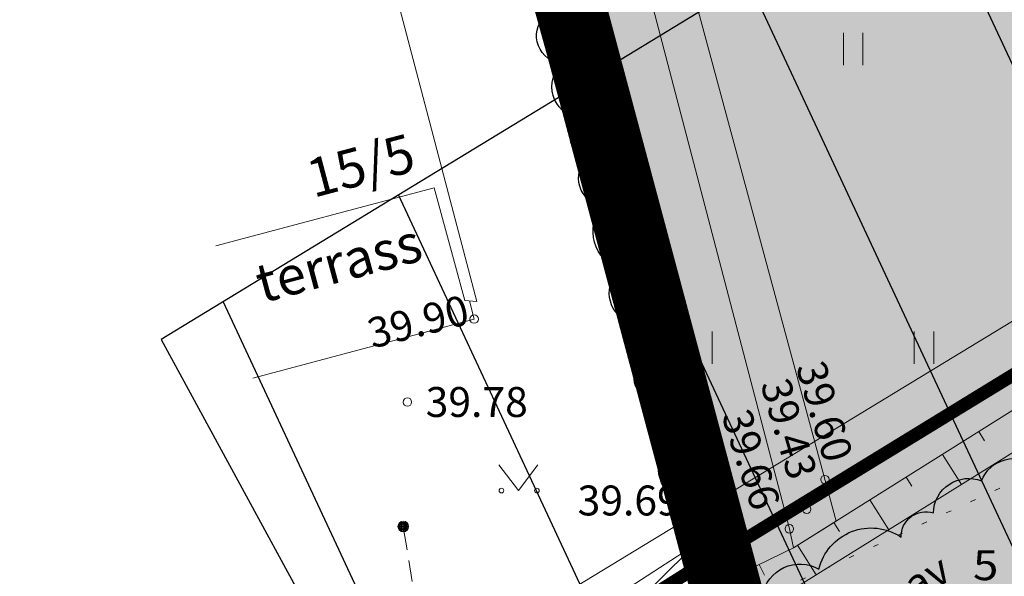
# Model space of a CAD drawing. Units: metres. Extents: x 540758 to 1093173, y 6581452 to 13164692.
# Drawn here: x 545353 to 545376, y 6582688 to 6582701 of the extents above; entities that cross this region are included whole.
import ezdxf
from ezdxf.enums import TextEntityAlignment as Align

# ---------------------------------------------------------------- set-up
doc = ezdxf.new("R2010")
doc.units = ezdxf.units.M
for name, pattern in [('CENTER', [50.8, 31.75, -6.35, 6.35, -6.35]), ('DASHDOT', [25.4, 12.7, -6.35, 0, -6.35]), ('HOONEKP', [0.02, 0.01, 0.01]), ('KATASTRIPIIR', [0.02, 0.01, 0.01]), ('KOLVIK', [1.25, 0.25, -1]), ('KRAAVIPERV', [0.02, 0.01, 0.01]), ('NOLVAKRIIPS', [0.2, 0.1, 0.1]), ('NOLVAPEAL', [0.2, 0.1, 0.1]), ('TOMMITS', [1.5, 1, -0.5])]:
    doc.linetypes.add(name, pattern=pattern)
for name, color, linetype in [('AED', 7, 'Continuous'), ('dp_krunt', 1, 'Continuous'), ('HALJASTUS', 3, 'Continuous'), ('HOONE', 150, 'Continuous'), ('HOONEDET', 7, 'Continuous'), ('KPOHULIIN', 7, 'Continuous'), ('MPKAABEL', 7, 'Continuous'), ('opt-haljastus', 7, 'Continuous'), ('opt-kitsendus', 7, 'Continuous'), ('PIIR', 32, 'Continuous'), ('POST', 7, 'Continuous'), ('RELJEEF', 34, 'Continuous'), ('VEEKOGU', 5, 'Continuous')]:
    doc.layers.add(name, color=color, linetype=linetype)
for name, color, linetype, lineweight in [('Dendro_III_väärtusklass', 84, 'Continuous', 30), ('Dendro_IV_väärtusklass', 40, 'Continuous', 30), ('KORGUS-EH2000', 2, 'Continuous', 0), ('Plan_ala', 129, 'CENTER', 13)]:
    doc.layers.add(name, color=color, linetype=linetype, lineweight=lineweight)
doc.layers.add('Dendro_nr', color=7, linetype='Continuous', true_color=0x000000)
doc.layers.add('OPT-servituut-tehno', color=7, linetype='Continuous', true_color=0xff4747)
doc.layers.add('Dp.ala_vormistus', color=7, linetype='DASHDOT', lineweight=0, true_color=0x0d0d0d)
doc.styles.add('Style-INTL_ISO', font='INTL_ISO.shx')
doc.styles.add('Style-INTL_ISO_ITALIC', font='INTL_ISO_ITALIC.shx')
doc.linetypes.add('EP_OHL', pattern='A,10,[138,mkm.shx,S=1,R=0,X=0,Y=0],1,[138,mkm.shx,S=1,R=0,X=0,Y=0],4,[138,mkm.shx,S=1,R=180,X=0,Y=0],1,[138,mkm.shx,S=1,R=180,X=0,Y=0],15', length=31)
doc.linetypes.add('HEKK', pattern='A,0,[133,mkm.shx,S=0.6,R=0,X=0,Y=0],-2.5,[133,mkm.shx,S=0.3,R=0,X=0.3,Y=0],-2.5', length=5)
doc.linetypes.add('KAITSETORU', pattern='A,0,[153,mkm.shx,S=0.075,R=0,X=0,Y=0],-0.15,[153,mkm.shx,S=0.075,R=0,X=0,Y=0],-0.15,[153,mkm.shx,S=0.075,R=0,X=0,Y=0],-0.15,[153,mkm.shx,S=0.075,R=0,X=0,Y=0],-0.15,[153,mkm.shx,S=0.075,R=0,X=0,Y=0],-0.15,[153,mkm.shx,S=0.075,R=0,X=0,Y=0],-0.15,[152,mkm.shx,S=0.075,R=0,X=0,Y=0],-1.2', length=2.1)
doc.linetypes.add('MP_KBL', pattern='A,8,-2,[138,mkm.shx,S=1,R=0,X=0,Y=0],6,[138,mkm.shx,S=1,R=180,X=0,Y=0],-2', length=18)
doc.linetypes.add('VO_AED', pattern='A,2.5,[135,mkm.shx,S=0.6,R=0,X=0,Y=0],5,[135,mkm.shx,S=0.6,R=180,X=0,Y=0],2.5', length=10)

# ---------------------------------------------------------------- blocks, each defined once
blk = doc.blocks.new('ANKURP_6')
at = {"layer": 'POST', "linetype": 'Continuous', "lineweight": 0}
for radius in [0.25, 0.21, 0.17, 0.13, 0.0902, 0.0502, 0.0102]:
    blk.add_circle((0, 0), radius, dxfattribs=at)
blk = doc.blocks.new('RING02_12')
at = {"layer": 'KORGUS-EH2000', "color": 32, "lineweight": 0}
blk.add_circle((0, 0), 0.2, dxfattribs=at)
blk = doc.blocks.new('MURU_5')
at = {"layer": 'HALJASTUS', "linetype": 'Continuous', "lineweight": 0}
for p, q in [((-0.927, 1.213), (0, 0)), ((0, 0), (0.891, 1.213))]:
    blk.add_line(p, q, dxfattribs=at)
for centre in [(-0.802, 0), (0.855, 0)]:
    blk.add_circle(centre, 0.11, dxfattribs=at)
blk = doc.blocks.new('HEIN_8')
at = {"layer": 'HALJASTUS', "linetype": 'Continuous', "lineweight": 0}
for p, q in [((-0.455, 0.761), (-0.455, -0.761)), ((0.455, 0.761), (0.455, -0.761))]:
    blk.add_line(p, q, dxfattribs=at)

msp = doc.modelspace()

# ---------------------------------------------------------------- hatches: boundary and pattern name
at = {"layer": 'opt-haljastus', "linetype": 'ByBlock', "true_color": 0xd7ebd2}
h = msp.add_hatch(color=254, dxfattribs=at)
h.dxf.hatch_style = 1
h.paths.add_polyline_path([(545409.233, 6582712.951), (545369.278, 6582688.552), (545372.069, 6582678.356), (545411.235, 6582703.405), (545417.616, 6582707.777), (545425.672, 6582721.377), (545445.104, 6582762.982), (545439.718, 6582765.193), (545437.501, 6582766.533), (545417.369, 6582725.044), (545412.529, 6582714.923)])
at = {"layer": 'opt-haljastus', "true_color": 0xd7ebd2}
h = msp.add_hatch(color=254, dxfattribs=at)
h.dxf.hatch_style = 1
h.paths.add_polyline_path([(545369.361, 6582688.497), (545409.233, 6582712.951), (545386.854, 6582735.153), (545377.194, 6582750.655), (545373.221, 6582751.313), (545365.336, 6582763.468), (545351.689, 6582754.606)])
at = {"layer": 'opt-kitsendus'}
h = msp.add_hatch(dxfattribs=at)
h.set_pattern_fill('ANSI31', color=33, scale=1.5, angle=70)
edge = h.paths.add_edge_path()
edge.add_line((545361.26, 6582683.733), (545368.742, 6582679.447))
edge.add_line((545368.742, 6582679.447), (545364.994, 6582677.112))
edge.add_line((545364.994, 6582677.112), (545367.909, 6582672.961))
edge.add_line((545367.909, 6582672.961), (545373.726, 6582676.591))
edge.add_line((545373.726, 6582676.591), (545377.352, 6582674.514))
edge.add_line((545377.352, 6582674.514), (545382.228, 6582671.968))
edge.add_line((545382.228, 6582671.968), (545384.054, 6582675.527))
edge.add_line((545384.054, 6582675.527), (545377.577, 6582678.995))
edge.add_line((545377.577, 6582678.995), (545403.264, 6582695.027))
edge.add_line((545403.264, 6582695.027), (545404.916, 6582692.565))
edge.add_line((545404.916, 6582692.565), (545408.709, 6582695.102))
edge.add_line((545408.709, 6582695.102), (545407.047, 6582697.468))
edge.add_line((545407.047, 6582697.468), (545417.341, 6582704.369))
edge.add_line((545417.341, 6582704.369), (545422.684, 6582694.895))
edge.add_line((545422.684, 6582694.895), (545426.884, 6582697.693))
edge.add_line((545426.884, 6582697.693), (545423.526, 6582703.653))
edge.add_line((545423.526, 6582703.653), (545421.166, 6582707.842))
edge.add_line((545421.166, 6582707.842), (545423.481, 6582710.564))
edge.add_line((545423.481, 6582710.564), (545424.289, 6582710.485))
edge.add_line((545424.289, 6582710.485), (545423.557, 6582703.818))
edge.add_line((545423.557, 6582703.818), (545426.886, 6582697.779))
edge.add_line((545426.886, 6582697.779), (545428.015, 6582707.99))
edge.add_line((545428.015, 6582707.99), (545430.15, 6582707.797))
edge.add_arc((545430.394, 6582709.596), 1.815, 262.2707, 439.7117)
edge.add_line((545430.718, 6582711.383), (545428.447, 6582711.495))
edge.add_line((545428.447, 6582711.495), (545429.749, 6582723.311))
edge.add_line((545429.749, 6582723.311), (545452.469, 6582771.314))
edge.add_line((545452.469, 6582771.314), (545457.028, 6582780.863))
edge.add_line((545457.028, 6582780.863), (545451.067, 6582783.862))
edge.add_line((545451.067, 6582783.862), (545437.384, 6582791.315))
edge.add_line((545437.384, 6582791.315), (545401.23, 6582720.899))
edge.add_line((545401.23, 6582720.899), (545356.031, 6582693.355))
edge.add_line((545356.031, 6582693.355), (545361.26, 6582683.733))
at = {"layer": 'OPT-servituut-tehno'}
h = msp.add_hatch(dxfattribs=at)
h.set_pattern_fill('ANSI31', color=4, scale=0.5)
edge = h.paths.add_edge_path()
edge.add_line((545415.689, 6582701.264), (545411.997, 6582711.626))
edge.add_line((545411.997, 6582711.626), (545391, 6582732.444))
edge.add_line((545391, 6582732.444), (545387.106, 6582737.127))
edge.add_line((545387.106, 6582737.127), (545385.298, 6582735.924))
edge.add_line((545385.298, 6582735.924), (545383.119, 6582739.209))
edge.add_line((545383.119, 6582739.209), (545384.813, 6582740.291))
edge.add_line((545384.813, 6582740.291), (545369.982, 6582763.966))
edge.add_line((545369.982, 6582763.966), (545369.34, 6582763.578))
edge.add_line((545369.34, 6582763.578), (545367.83, 6582766.075))
edge.add_line((545367.83, 6582766.075), (545371.171, 6582768.096))
edge.add_line((545371.171, 6582768.096), (545372.681, 6582765.599))
edge.add_line((545372.681, 6582765.599), (545372.183, 6582765.298))
edge.add_line((545372.183, 6582765.298), (545387.337, 6582740.97))
edge.add_line((545387.337, 6582740.97), (545390.663, 6582743.006))
edge.add_line((545390.663, 6582743.006), (545392.022, 6582740.903))
edge.add_line((545392.022, 6582740.903), (545388.806, 6582738.992))
edge.add_line((545388.806, 6582738.992), (545392.32, 6582734.766))
edge.add_line((545392.32, 6582734.766), (545394.933, 6582737.645))
edge.add_line((545394.933, 6582737.645), (545392.912, 6582739.61))
edge.add_line((545392.912, 6582739.61), (545374.364, 6582769.237))
edge.add_arc((545376.576, 6582769.952), 2.325, 47.0685, 197.8998, ccw=False)
edge.add_line((545378.16, 6582771.654), (545389.834, 6582752.904))
edge.add_arc((545390.647, 6582750.677), 2.371, -43.9784, 110.0687, ccw=False)
edge.add_line((545392.354, 6582749.03), (545394.431, 6582745.664))
edge.add_line((545394.431, 6582745.664), (545395.277, 6582746.166))
edge.add_line((545395.277, 6582746.166), (545397.388, 6582742.978))
edge.add_line((545397.388, 6582742.978), (545396.53, 6582742.37))
edge.add_line((545396.53, 6582742.37), (545414.402, 6582724.995))
edge.add_line((545414.402, 6582724.995), (545425.49, 6582725.367))
edge.add_arc((545425.123, 6582722.522), 2.869, -94.774, 82.656, ccw=False)
edge.add_line((545424.885, 6582719.663), (545412.705, 6582720.365))
edge.add_line((545412.705, 6582720.365), (545398.121, 6582734.383))
edge.add_line((545398.121, 6582734.383), (545395.451, 6582731.525))
edge.add_line((545395.451, 6582731.525), (545412.33, 6582714.804))
edge.add_line((545412.33, 6582714.804), (545414.353, 6582712.526))
edge.add_line((545414.353, 6582712.526), (545421.791, 6582699.658))
edge.add_line((545421.791, 6582699.658), (545433.653, 6582676.83))
edge.add_line((545433.653, 6582676.83), (545431.878, 6582675.908))
edge.add_line((545431.878, 6582675.908), (545420.037, 6582698.696))
edge.add_line((545420.037, 6582698.696), (545419.134, 6582700.269))
edge.add_line((545419.134, 6582700.269), (545415.675, 6582698.14))
edge.add_line((545415.675, 6582698.14), (545414.377, 6582700.554))
edge.add_line((545414.377, 6582700.554), (545415.689, 6582701.264))
at = {"layer": 'VEEKOGU', "true_color": 0xadddf7}
h = msp.add_hatch(color=141, dxfattribs=at)
h.dxf.hatch_style = 1
h.paths.add_polyline_path([(545371.8, 6582689.108), (545367.728, 6582704.195), (545362.125, 6582725.625), (545358.013, 6582741.364), (545350.607, 6582768.355), (545346.011, 6582785.318), (545346.484, 6582786.934), (545345.836, 6582791.767), (545344.268, 6582792.067), (545338.806, 6582811.376), (545338.173, 6582812.711), (545337.757, 6582812.085), (545343.362, 6582791.399), (545344.794, 6582790.712), (545345.128, 6582786.763), (545344.813, 6582784.558), (545349.566, 6582768.421), (545356.853, 6582741.347), (545361.32, 6582725.372), (545366.573, 6582704.744), (545370.706, 6582688.928), (545370.803, 6582688.482)])
h = msp.add_hatch(color=141, dxfattribs=at)
h.dxf.hatch_style = 1
h.paths.add_polyline_path([(545364.903, 6582679.667), (545371.92, 6582684.261), (545385.735, 6582693.368), (545394.52, 6582699.344), (545409.152, 6582708.596), (545411.806, 6582711.159), (545413.258, 6582712.556), (545412.266, 6582713.262), (545411.171, 6582712.465), (545393.752, 6582701.285), (545379.408, 6582692.875), (545369.681, 6582686.824), (545363.897, 6582683.226)])

# ---------------------------------------------------------------- linework, layer by layer
at = {"layer": 'AED', "linetype": 'VO_AED', "lineweight": 0, "ltscale": 0.5}
msp.add_lwpolyline([(545362.33, 6582684.355), (545369.278, 6582688.552), (545364.564, 6582706.127), (545359.384, 6582725.643), (545356.236, 6582737.329), (545354.01, 6582737.453)], dxfattribs=at)
at = {"layer": 'Dendro_III_väärtusklass', "flags": 128}
msp.add_lwpolyline([(545365.549, 6582701.479, -0.497186), (545365.964, 6582700.117, -0.746028), (545366.367, 6582699.042, -0.746028), (545366.474, 6582698.041, -0.422417), (545366.826, 6582697.216, -0.422417), (545366.996, 6582696.476, -0.422417), (545367.263, 6582695.602, -0.836094), (545367.506, 6582694.716, -0.836094), (545367.676, 6582693.805, -0.836094), (545367.981, 6582692.919, -0.705485), (545368.018, 6582692.111, -0.705485), (545368.416, 6582691.339, -0.520567), (545368.653, 6582690.297, -0.418966), (545368.885, 6582689.412, -0.096409), (545369.231, 6582688.49, -1.1912), (545368.488, 6582688.493, -0.420252), (545368.168, 6582689.591, -0.577285), (545367.937, 6582690.947, -0.506917), (545367.502, 6582691.855, -0.506917), (545367.246, 6582692.969, -0.506917), (545366.914, 6582693.771, -0.520567), (545366.741, 6582694.998, -0.520567), (545366.335, 6582696.473, -0.613019), (545365.986, 6582697.613, -0.613019), (545365.766, 6582698.546, -0.631244), (545365.403, 6582699.802, -0.631244), (545364.983, 6582700.911, -0.520567)], format="xyb", dxfattribs=at)
at = {"layer": 'Dendro_IV_väärtusklass', "flags": 128}
msp.add_lwpolyline([(545370.081, 6582687.374, -0.520567), (545371.395, 6582687.984, -0.520567), (545373.32, 6582688.735, -0.520567), (545374.071, 6582689.297, -0.520567), (545375.197, 6582690.048, -0.520567), (545376.464, 6582690.376, -0.520567), (545378.154, 6582690.376, -0.520567), (545379.093, 6582690.329, -0.520567), (545380.266, 6582689.907, -0.520567), (545381.111, 6582689.11, -0.520567), (545381.58, 6582688.078, -0.520567), (545381.768, 6582686.812, -0.520567)], format="xyb", dxfattribs=at)
at = {"layer": 'Dp.ala_vormistus', "color": 138, "ltscale": 0.4, "true_color": 0x00455c, "const_width": 0.9, "flags": 128}
msp.add_lwpolyline([(545334.349, 6582816.823), (545371.34, 6582678.15), (545415.673, 6582705.27), (545445.885, 6582763.183), (545334.349, 6582816.823)], dxfattribs=at)
at = {"layer": 'dp_krunt', "const_width": 0.3, "flags": 128}
for points in [[(545369.361, 6582688.497), (545371.78, 6582679.44), (545415.61, 6582707.74), (545443.91, 6582763.46), (545437.501, 6582766.533), (545412.529, 6582714.923), (545412.529, 6582714.923), (545369.361, 6582688.497)], [(545369.361, 6582688.497), (545409.233, 6582712.951), (545409.233, 6582712.951), (545409.233, 6582712.951), (545386.854, 6582735.153), (545377.194, 6582750.655), (545373.221, 6582751.313), (545365.336, 6582763.468), (545365.336, 6582763.468), (545351.689, 6582754.606), (545369.361, 6582688.497)]]:
    msp.add_lwpolyline(points, dxfattribs=at)
at = {"layer": 'HALJASTUS', "linetype": 'HEKK', "lineweight": 0, "ltscale": 0.5}
msp.add_lwpolyline([(545362.642, 6582711.716), (545368.777, 6582688.729), (545362.541, 6582684.685)], dxfattribs=at)
at = {"layer": 'HALJASTUS', "linetype": 'KOLVIK', "lineweight": 0, "ltscale": 0.5}
msp.add_lwpolyline([(545363.52, 6582684.504), (545368.699, 6582687.012), (545370.968, 6582687.725), (545376.419, 6582690.243), (545379.813, 6582690.15), (545380.828, 6582688.787), (545381.723, 6582687.355), (545378.912, 6582684.883), (545378.032, 6582684.047), (545372.347, 6582685.445), (545369.378, 6582684.975), (545364.207, 6582681.51)], dxfattribs=at)
at = {"layer": 'HOONE', "linetype": 'HOONEKP', "lineweight": 0, "ltscale": 0.5}
msp.add_lwpolyline([(545357.307, 6582695.544), (545362.409, 6582696.898), (545363.123, 6582694.262), (545363.408, 6582694.244), (545359.61, 6582708.674), (545359.331, 6582708.699), (545359.351, 6582708.59), (545354.647, 6582707.335), (545354.254, 6582708.812), (545353.997, 6582708.741)], dxfattribs=at)
at = {"layer": 'HOONEDET', "linetype": 'HOONEKP', "lineweight": 0, "ltscale": 0.5}
msp.add_lwpolyline([(545358.172, 6582692.45), (545363.344, 6582693.832), (545363.233, 6582694.255)], dxfattribs=at)
at = {"layer": 'KPOHULIIN', "linetype": 'EP_OHL', "lineweight": 0, "ltscale": 0.5}
msp.add_lwpolyline([(545446.286, 6582786.759), (545433.511, 6582761.799), (545408.835, 6582713.821), (545362.254, 6582685.469), (545361.446, 6582684.948)], dxfattribs=at)
at = {"layer": 'MPKAABEL', "linetype": 'MP_KBL', "lineweight": 0, "ltscale": 0.5}
msp.add_lwpolyline([(545361.987, 6582684.568), (545367.311, 6582687.381), (545368.307, 6582688.359), (545366.081, 6582696.283), (545362.35, 6582709.819), (545358.885, 6582724.003), (545354.039, 6582741.725), (545350.847, 6582753.792), (545346.85, 6582768.373), (545342.879, 6582783.056), (545339.911, 6582794.499), (545336.348, 6582807.95), (545332.802, 6582821.401), (545330.745, 6582828.779)], dxfattribs=at)
at = {"layer": 'MPKAABEL', "linetype": 'KAITSETORU', "lineweight": 0, "ltscale": 0.5}
msp.add_lwpolyline([(545330.745, 6582828.779), (545332.802, 6582821.401), (545336.348, 6582807.95), (545339.911, 6582794.499), (545342.879, 6582783.056), (545346.85, 6582768.373), (545350.847, 6582753.792), (545354.039, 6582741.725), (545358.885, 6582724.003), (545362.35, 6582709.819), (545366.081, 6582696.283), (545368.307, 6582688.359), (545367.311, 6582687.381), (545361.987, 6582684.568)], dxfattribs=at)
at = {"layer": 'opt-kitsendus', "color": 33, "flags": 128}
msp.add_lwpolyline([(545437.384, 6582791.315), (545401.23, 6582720.899), (545356.031, 6582693.355), (545361.26, 6582683.733)], dxfattribs=at)
at = {"layer": 'PIIR', "color": 36, "linetype": 'KATASTRIPIIR', "lineweight": 0, "ltscale": 0.5}
for points, const_width in [([(545369.35, 6582688.54), (545331.91, 6582664.88), (545282.29, 6582839.33), (545325.39, 6582853.05), (545335.42, 6582815.43), (545369.35, 6582688.54)], 0.3), ([(545369.35, 6582688.54), (545335.42, 6582815.43), (545363.6, 6582801.93), (545391.32, 6582788.71), (545414.77, 6582777.43), (545443.91, 6582763.46), (545415.61, 6582707.74), (545371.78, 6582679.44), (545369.35, 6582688.54)], 0.5), ([(545334.4, 6582656.14), (545331.91, 6582664.88), (545369.35, 6582688.54), (545371.78, 6582679.44), (545373.66, 6582672.39), (545337.28, 6582649.81), (545336.36, 6582649.24), (545334.4, 6582656.14)], 0.3)]:
    msp.add_lwpolyline(points, close=True, dxfattribs=dict(at, const_width=const_width))
at = {"layer": 'Plan_ala', "color": 138, "ltscale": 0.4, "true_color": 0x00455c, "const_width": 0.9, "flags": 128}
msp.add_lwpolyline([(545335.42, 6582815.43), (545351.689, 6582754.606), (545369.359, 6582688.495), (545371.78, 6582679.44), (545415.61, 6582707.74), (545443.91, 6582763.46), (545437.501, 6582766.533), (545387.884, 6582790.348), (545335.42, 6582815.43)], dxfattribs=at)
at = {"layer": 'POST', "linetype": 'TOMMITS', "lineweight": 0, "ltscale": 0.5}
msp.add_lwpolyline([(545362.255, 6582685.471), (545361.687, 6582688.98)], dxfattribs=at)
at = {"layer": 'RELJEEF', "linetype": 'NOLVAKRIIPS', "lineweight": 0, "ltscale": 0.5}
for p, q in [((545375.131, 6582691.2), (545375.264, 6582690.987)), ((545374.284, 6582690.668), (545374.727, 6582689.963)), ((545373.437, 6582690.136), (545373.569, 6582689.926)), ((545372.59, 6582689.604), (545373.028, 6582688.906)), ((545371.743, 6582689.073), (545371.874, 6582688.864)), ((545370.896, 6582688.541), (545371.33, 6582687.85)), ((545370.004, 6582688.091), (545370.123, 6582687.846))]:
    msp.add_line(p, q, dxfattribs=at)
at = {"layer": 'RELJEEF', "linetype": 'NOLVAPEAL', "lineweight": 0, "ltscale": 0.5}
msp.add_lwpolyline([(545413.117, 6582713.378), (545410.965, 6582714.325), (545393.841, 6582703.354), (545377.331, 6582692.582), (545370.803, 6582688.482), (545368.578, 6582687.395), (545363.456, 6582684.327)], dxfattribs=at)
at = {"layer": 'VEEKOGU', "linetype": 'KRAAVIPERV', "lineweight": 0, "ltscale": 0.5}
for points in [[(545371.8, 6582689.108), (545367.728, 6582704.195), (545362.125, 6582725.625), (545358.013, 6582741.364), (545350.607, 6582768.355), (545346.011, 6582785.318), (545346.484, 6582786.934), (545345.836, 6582791.767), (545344.268, 6582792.067), (545338.806, 6582811.376), (545338.173, 6582812.711), (545337.757, 6582812.085), (545343.362, 6582791.399), (545344.794, 6582790.712), (545345.128, 6582786.763), (545344.813, 6582784.558), (545349.566, 6582768.421), (545356.853, 6582741.347), (545361.32, 6582725.372), (545366.573, 6582704.744), (545370.706, 6582688.928), (545370.803, 6582688.482), (545371.8, 6582689.108)], [(545412.266, 6582713.262), (545411.171, 6582712.465), (545393.752, 6582701.285), (545379.408, 6582692.875), (545369.681, 6582686.824), (545363.897, 6582683.226), (545364.903, 6582679.667)]]:
    msp.add_lwpolyline(points, dxfattribs=at)

# ---------------------------------------------------------------- block references
at = {"layer": 'HALJASTUS', "linetype": 'Continuous', "lineweight": 0, "xscale": 0.5, "yscale": 0.5}
for name, p in [('HEIN_8', (545372.199, 6582700.147)), ('HEIN_8', (545368.674, 6582693.164)), ('HEIN_8', (545373.853, 6582693.164)), ('MURU_5', (545364.382, 6582689.82))]:
    msp.add_blockref(name, p, dxfattribs=at)
at = {"layer": 'KORGUS-EH2000', "color": 32, "lineweight": 0, "xscale": 0.5, "yscale": 0.5}
for p in [(545363.344, 6582693.832), (545361.783, 6582691.892), (545371.538, 6582690.077), (545371.111, 6582689.383), (545370.706, 6582688.928), (545369.278, 6582688.552)]:
    msp.add_blockref('RING02_12', p, dxfattribs=at)
at = {"layer": 'POST', "linetype": 'Continuous', "lineweight": 0, "xscale": 0.5, "yscale": 0.5}
msp.add_blockref('ANKURP_6', (545361.687, 6582688.98), dxfattribs=at)

# ---------------------------------------------------------------- texts
at = {"layer": 'Dendro_nr', "color": 0, "style": 'Style-INTL_ISO', "width": 1.125}
msp.add_text('5', height=0.7, dxfattribs=at).set_placement((545374.994, 6582687.726))
at = {"layer": 'HOONE', "linetype": 'HOONEKP', "lineweight": 0, "style": 'Style-INTL_ISO'}
msp.add_text('15/5', height=0.9, rotation=14.897, dxfattribs=at).set_placement((545360.808, 6582696.988), align=Align.CENTER)
at = {"layer": 'HOONEDET', "linetype": 'HOONEKP', "lineweight": 0, "style": 'Style-INTL_ISO', "width": 0.999998}
msp.add_text('terrass', height=0.9, rotation=14.9635, dxfattribs=at).set_placement((545360.292, 6582694.712), align=Align.CENTER)
at = {"layer": 'KORGUS-EH2000', "color": 32, "linetype": 'Continuous', "lineweight": 0, "style": 'Style-INTL_ISO_ITALIC'}
for s, rotation, p in [(' 39.60', 286.5603, (545371.128, 6582693.023)), (' 39.43', 286.3141, (545370.303, 6582692.619)), (' 39.66', 287.6934, (545369.386, 6582691.891))]:
    msp.add_text(s, height=0.7, rotation=rotation, dxfattribs=at).set_placement(p, align=Align.MIDDLE_LEFT)
for s, p in [('  39.78', (545361.783, 6582691.892)), (' 39.69', (545365.546, 6582689.589))]:
    msp.add_text(s, height=0.7, dxfattribs=at).set_placement(p, align=Align.MIDDLE_LEFT)
at = {"layer": 'KORGUS-EH2000', "color": 32, "linetype": 'Continuous', "lineweight": 0, "insert": (545360.965, 6582693.139), "char_height": 0.7, "attachment_point": 7, "rotation": 14.3697, "line_spacing_factor": 0.6, "style": 'Style-INTL_ISO_ITALIC'}
msp.add_mtext('\\FINTL_ISO_ITALIC;39.90', dxfattribs=at)
at = {"layer": 'VEEKOGU', "linetype": 'Continuous', "lineweight": 0, "style": 'Style-INTL_ISO'}
msp.add_text('kraav', height=0.7, rotation=31.1173, dxfattribs=at).set_placement((545373.3, 6582687.431), align=Align.MIDDLE_CENTER)

doc.saveas('drawing.dxf')
